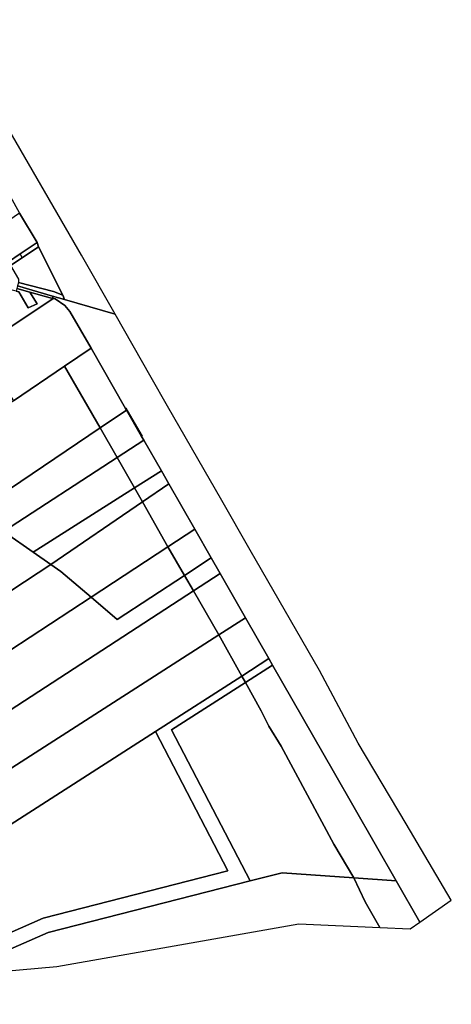
# Model space of a CAD drawing. Units: inches. Extents: x 7512067 to 7517889, y 5784721 to 5792157.
# Drawn here: x 7517522 to 7517889, y 5786217 to 5787055 of the extents above; entities that cross this region are included whole.
import ezdxf

# ---------------------------------------------------------------- set-up
doc = ezdxf.new("R2010")
doc.units = ezdxf.units.IN
doc.header["$MEASUREMENT"] = 0

msp = doc.modelspace()

# ---------------------------------------------------------------- linework, layer by layer
msp.add_lwpolyline([(7517420.07, 5787069.76), (7517438.36, 5787039.16), (7517442.59, 5787031.64), (7517453.01, 5787013.44), (7517464.19, 5786994.21), (7517467.98, 5786990.62), (7517488.01, 5786955.08), (7517484.95, 5786952.52), (7517487.47, 5786948.2), (7517489.48, 5786944.75), (7517511.2, 5786907.46), (7517511.29, 5786907.06), (7517512.19, 5786907.56), (7517513.62, 5786904.86), (7517521.36, 5786890.26), (7517536.54, 5786865.49), (7517537.73, 5786861.82), (7517558.41, 5786820.57), (7517559.73, 5786816.81), (7517602.93, 5786804.24), (7517574.16, 5786854.59), (7517505.05, 5786974.28), (7517460.4, 5787052.48), (7517414.77, 5787131.84)])
for points in [[(7517536.54, 5786865.49), (7517521.36, 5786890.26), (7517497.54, 5786874.06), (7517512, 5786848.91), (7517521.97, 5786855.65), (7517536.54, 5786865.49)], [(7517537.73, 5786861.82), (7517536.54, 5786865.49), (7517521.97, 5786855.65), (7517523.8, 5786852.45), (7517537.73, 5786861.82)], [(7517523.8, 5786852.45), (7517521.97, 5786855.65), (7517512, 5786848.91), (7517495.98, 5786838.08), (7517500.25, 5786836.6), (7517513.82, 5786845.73), (7517523.8, 5786852.45)], [(7517558.41, 5786820.57), (7517537.73, 5786861.82), (7517523.8, 5786852.45), (7517513.82, 5786845.73), (7517520.52, 5786834.04), (7517520.64, 5786831.37), (7517550.51, 5786823.7), (7517558.41, 5786820.57)], [(7517486.68, 5786825.33), (7517509.96, 5786790.76), (7517550.03, 5786817.76), (7517547.51, 5786818.36), (7517530.38, 5786823.04), (7517536.48, 5786813.12), (7517528.77, 5786809.71), (7517521, 5786823.4), (7517518.78, 5786823.96), (7517493.82, 5786830.23), (7517486.68, 5786825.33)], [(7517559.73, 5786816.81), (7517558.41, 5786820.57), (7517550.51, 5786823.7), (7517520.64, 5786831.37), (7517519.9, 5786828.41), (7517549.57, 5786819.77), (7517559.73, 5786816.81)], [(7517536.48, 5786813.12), (7517530.38, 5786823.04), (7517519.31, 5786826.07), (7517518.78, 5786823.96), (7517521, 5786823.4), (7517528.77, 5786809.71), (7517536.48, 5786813.12)], [(7517550.03, 5786817.76), (7517549.57, 5786819.77), (7517519.9, 5786828.41), (7517519.31, 5786826.07), (7517530.38, 5786823.04), (7517547.51, 5786818.36), (7517550.03, 5786817.76)], [(7517582.42, 5786775.37), (7517564.49, 5786806.68), (7517559.98, 5786811.59), (7517551.98, 5786817.29), (7517550.03, 5786817.76), (7517509.96, 5786790.76), (7517487.41, 5786775.57), (7517516.35, 5786730.5), (7517559.92, 5786760.09), (7517582.42, 5786775.37)], [(7517602.93, 5786804.24), (7517559.73, 5786816.81), (7517549.57, 5786819.77), (7517550.03, 5786817.76), (7517551.98, 5786817.29), (7517559.98, 5786811.59), (7517564.49, 5786806.68), (7517582.42, 5786775.37), (7517611.81, 5786724.08), (7517612.12, 5786724.28), (7517625.87, 5786700.56), (7517625.46, 5786700.28), (7517627.38, 5786696.93), (7517642.29, 5786670.88), (7517648.67, 5786659.74), (7517670.72, 5786621.21), (7517684.64, 5786596.88), (7517692.34, 5786583.44), (7517713.89, 5786545.82), (7517733.84, 5786511), (7517737.02, 5786505.45), (7517788.52, 5786415.56), (7517842.26, 5786321.7), (7517862.37, 5786286.58), (7517889.17, 5786305.14), (7517850.61, 5786370.23), (7517809.85, 5786439.06), (7517776.9, 5786500.91), (7517717.85, 5786603.38), (7517693.65, 5786645.51), (7517647.6, 5786726.1), (7517633.58, 5786750.41), (7517602.93, 5786804.24)], [(7517612.66, 5786722.6), (7517611.81, 5786724.08), (7517582.42, 5786775.37), (7517559.92, 5786760.09), (7517590.17, 5786707.44), (7517612.66, 5786722.6)], [(7517590.17, 5786707.44), (7517559.92, 5786760.09), (7517516.35, 5786730.5), (7517031.74, 5786401.39), (7517016.51, 5786391.05), (7517022.71, 5786377.14), (7517033.81, 5786332.06), (7517066.93, 5786354.52), (7517483.78, 5786635.73), (7517590.17, 5786707.44)], [(7517627.38, 5786696.93), (7517625.46, 5786700.28), (7517612.66, 5786722.6), (7517590.17, 5786707.44), (7517604.69, 5786682.18), (7517627.38, 5786696.93)], [(7517611.81, 5786724.08), (7517612.66, 5786722.6), (7517625.46, 5786700.28), (7517625.87, 5786700.56), (7517612.12, 5786724.28), (7517611.81, 5786724.08)], [(7517604.69, 5786682.18), (7517590.17, 5786707.44), (7517483.78, 5786635.73), (7517507.87, 5786619.24), (7517604.69, 5786682.18)], [(7517642.29, 5786670.88), (7517627.38, 5786696.93), (7517604.69, 5786682.18), (7517619.37, 5786656.37), (7517642.29, 5786670.88)], [(7517619.37, 5786656.37), (7517604.69, 5786682.18), (7517507.87, 5786619.24), (7517509.55, 5786618.09), (7517533.05, 5786601.7), (7517619.37, 5786656.37)], [(7517648.67, 5786659.74), (7517642.29, 5786670.88), (7517619.37, 5786656.37), (7517626.18, 5786644.4), (7517648.67, 5786659.74)], [(7517626.18, 5786644.4), (7517619.37, 5786656.37), (7517533.05, 5786601.7), (7517548.14, 5786591.18), (7517626.18, 5786644.4)], [(7517670.72, 5786621.21), (7517648.67, 5786659.74), (7517626.18, 5786644.4), (7517647.89, 5786606.23), (7517670.72, 5786621.21)], [(7517647.89, 5786606.23), (7517626.18, 5786644.4), (7517548.14, 5786591.18), (7517556.83, 5786585.12), (7517582.43, 5786563.29), (7517647.89, 5786606.23)], [(7517684.64, 5786596.88), (7517670.72, 5786621.21), (7517647.89, 5786606.23), (7517661.89, 5786581.88), (7517684.64, 5786596.88)], [(7517082.98, 5786332.4), (7517106.27, 5786300.32), (7517548.14, 5786591.18), (7517533.05, 5786601.7), (7517509.55, 5786618.09), (7517082.98, 5786332.4)], [(7517661.89, 5786581.88), (7517647.89, 5786606.23), (7517582.43, 5786563.29), (7517604.8, 5786544.25), (7517661.89, 5786581.88)], [(7517692.34, 5786583.44), (7517684.64, 5786596.88), (7517661.89, 5786581.88), (7517669.55, 5786568.63), (7517692.34, 5786583.44)], [(7517548.14, 5786591.18), (7517106.27, 5786300.32), (7517130.36, 5786267.14), (7517270.48, 5786358.88), (7517582.43, 5786563.29), (7517556.83, 5786585.12), (7517548.14, 5786591.18)], [(7517669.55, 5786568.63), (7517661.89, 5786581.88), (7517604.8, 5786544.25), (7517582.43, 5786563.29), (7517270.48, 5786358.88), (7517291.25, 5786322.73), (7517669.55, 5786568.63)], [(7517713.89, 5786545.82), (7517692.34, 5786583.44), (7517669.55, 5786568.63), (7517691.16, 5786531.22), (7517713.89, 5786545.82)], [(7517691.16, 5786531.22), (7517669.55, 5786568.63), (7517291.25, 5786322.73), (7517311.58, 5786287.35), (7517691.16, 5786531.22)], [(7517733.84, 5786511), (7517713.89, 5786545.82), (7517691.16, 5786531.22), (7517710.71, 5786496.15), (7517733.84, 5786511)], [(7517710.71, 5786496.15), (7517691.16, 5786531.22), (7517311.58, 5786287.35), (7517331.48, 5786252.7), (7517637.21, 5786448.96), (7517710.71, 5786496.15)], [(7517737.02, 5786505.45), (7517733.84, 5786511), (7517710.71, 5786496.15), (7517713.82, 5786490.55), (7517737.02, 5786505.45)], [(7517842.26, 5786321.7), (7517788.52, 5786415.56), (7517737.02, 5786505.45), (7517713.82, 5786490.55), (7517727.19, 5786466.59), (7517733.83, 5786453.52), (7517744.16, 5786436.34), (7517789.13, 5786352.92), (7517806.17, 5786324.29), (7517842.26, 5786321.7)], [(7517713.82, 5786490.55), (7517710.71, 5786496.15), (7517637.21, 5786448.96), (7517698.96, 5786330.13), (7517541.64, 5786289.99), (7517421.16, 5786236.79), (7517460.9, 5786240.42), (7517545.83, 5786277.85), (7517717.82, 5786321.67), (7517650.98, 5786450.2), (7517713.82, 5786490.55)], [(7517806.17, 5786324.29), (7517789.13, 5786352.92), (7517744.16, 5786436.34), (7517733.83, 5786453.52), (7517727.19, 5786466.59), (7517713.82, 5786490.55), (7517650.98, 5786450.2), (7517717.82, 5786321.67), (7517745.24, 5786328.67), (7517806.17, 5786324.29)], [(7517331.48, 5786252.7), (7517352.22, 5786216.59), (7517371.11, 5786232.24), (7517421.16, 5786236.79), (7517541.64, 5786289.99), (7517698.96, 5786330.13), (7517637.21, 5786448.96), (7517331.48, 5786252.7)], [(7517828.33, 5786282.03), (7517815.96, 5786303.92), (7517806.17, 5786324.29), (7517745.24, 5786328.67), (7517717.82, 5786321.67), (7517545.83, 5786277.85), (7517460.9, 5786240.42), (7517553.25, 5786248.84), (7517648.35, 5786265.61), (7517759.23, 5786285.15), (7517828.33, 5786282.03)], [(7517862.37, 5786286.58), (7517842.26, 5786321.7), (7517806.17, 5786324.29), (7517815.96, 5786303.92), (7517828.33, 5786282.03), (7517854.12, 5786280.86), (7517862.37, 5786286.58)]]:
    msp.add_lwpolyline(points, close=True)

doc.saveas('drawing.dxf')
